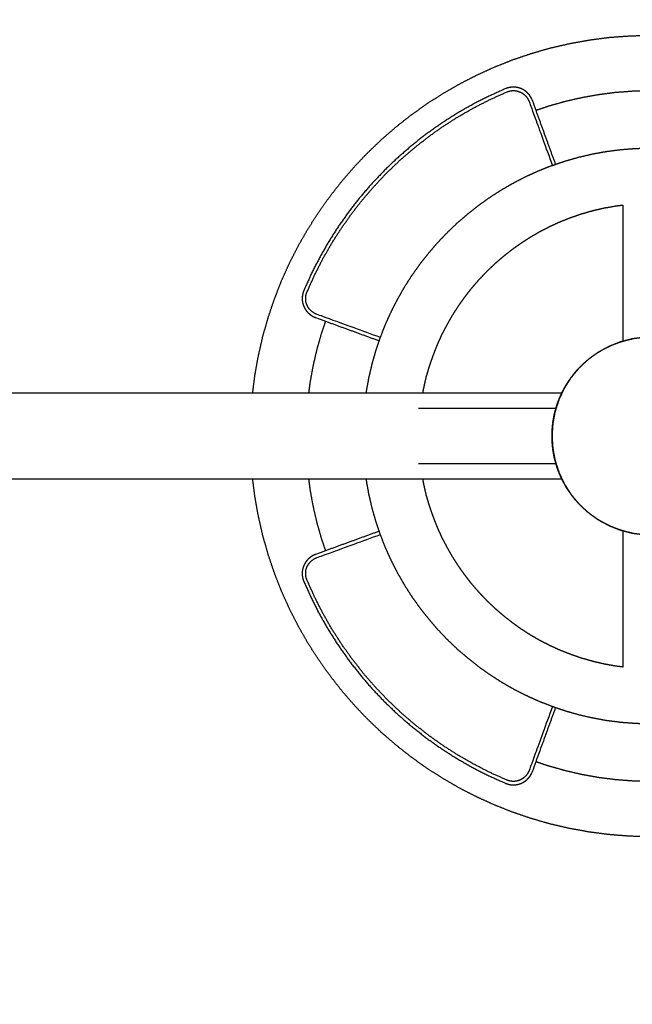
# Model space of a CAD drawing. Units: millimetres. Extents: x -2605 to 14911, y -8088 to 4448.
# Drawn here: x 10672 to 10743, y -5859 to -5746 of the extents above; entities that cross this region are included whole.
import ezdxf

# ---------------------------------------------------------------- set-up
doc = ezdxf.new("R2010")
doc.units = ezdxf.units.MM
doc.header["$MEASUREMENT"] = 0
doc.styles.get("Standard").update_dxf_attribs({"font": 'arial.ttf'})
doc.dimstyles.new('STANDARD_ACAD', dxfattribs={"dimtxt": 0.18, "dimasz": 0.18, "dimexe": 0.18, "dimexo": 0.0625, "dimgap": 0.09, "dimtad": 0, "dimtih": 1, "dimtoh": 1, "dimdec": 4, "dimzin": 0, "dimdsep": 46, "dimtxsty": 'Standard', "dimcen": 0.09, "dimadec": 0, "dimazin": 0, "dimtfac": 1, "dimtdec": 4, "dimtofl": 0, "dimtmove": 0, "dimatfit": 3, "dimfxl": 1, "dimtolj": 1, "dimtzin": 0, "dimarcsym": 0})

# ---------------------------------------------------------------- blocks, each defined once
blk = doc.blocks.new('*D8')
at = {"color": 0, "lineweight": -2, "transparency": 16777216}
for p, q in [((8463.47, -5859.36), (8463.47, -4900.17)), ((11761.75, -4900.35), (8463.65, -4900.35)), ((11761.93, -5859.36), (11761.93, -4900.17))]:
    blk.add_line(p, q, dxfattribs=at)
at = {"color": 0, "transparency": 16777216}
for points in [[(8463.65, -4900.32), (8463.65, -4900.38), (8463.47, -4900.35)], [(11761.75, -4900.32), (11761.75, -4900.38), (11761.93, -4900.35)]]:
    blk.add_solid(points, dxfattribs=at)
at = {"layer": 'Defpoints', "color": 0, "transparency": 16777216}
for p in [(8463.47, -4900.35), (8463.47, -5859.42), (11761.93, -5859.42)]:
    blk.add_point(p, dxfattribs=at)
at = {"color": 0, "transparency": 16777216, "insert": (10112.7, -4808.3), "char_height": 180, "attachment_point": 5}
blk.add_mtext('\\A1;13330', dxfattribs=at)

msp = doc.modelspace()

# ---------------------------------------------------------------- linework, layer by layer
at = {"color": 0, "lineweight": -3}
for points, knots in [([(10698.8, -5788.93), (10698.93, -5787.91), (10699.06, -5786.88), (10699.26, -5785.74), (10699.47, -5784.6), (10699.73, -5783.49), (10699.98, -5782.37), (10700.3, -5781.27), (10700.61, -5780.18), (10700.97, -5779.1), (10701.34, -5778.03), (10701.75, -5776.98), (10702.16, -5775.93), (10702.63, -5774.91), (10703.09, -5773.88), (10703.6, -5772.89), (10704.11, -5771.89), (10704.67, -5770.92), (10705.22, -5769.96), (10705.83, -5769.02), (10706.43, -5768.08), (10707.07, -5767.18), (10707.72, -5766.27), (10708.4, -5765.4), (10709.09, -5764.53), (10709.81, -5763.69), (10710.54, -5762.85), (10711.3, -5762.05), (10712.07, -5761.25), (10712.87, -5760.48), (10713.67, -5759.72), (10714.51, -5758.99), (10715.35, -5758.26), (10716.22, -5757.58), (10717.09, -5756.89), (10718, -5756.25), (10718.9, -5755.6), (10719.84, -5755), (10720.78, -5754.4), (10721.75, -5753.85), (10722.71, -5753.29), (10723.71, -5752.78), (10724.71, -5752.27), (10725.73, -5751.8), (10726.75, -5751.34), (10727.8, -5750.93), (10728.85, -5750.51), (10729.93, -5750.15), (10731, -5749.79), (10732.1, -5749.47), (10733.19, -5749.16), (10734.31, -5748.9), (10735.43, -5748.65), (10736.56, -5748.44), (10737.7, -5748.24), (10738.86, -5748.09), (10740.01, -5747.94), (10741.18, -5747.86), (10742.36, -5747.77), (10743.54, -5747.74), (10744.73, -5747.71), (10745.92, -5747.74), (10747.1, -5747.77), (10748.27, -5747.86), (10749.45, -5747.94), (10750.6, -5748.09), (10751.76, -5748.24), (10752.89, -5748.44), (10754.03, -5748.65), (10755.15, -5748.9), (10756.27, -5749.16), (10757.36, -5749.47), (10758.46, -5749.79), (10759.53, -5750.15), (10760.61, -5750.51), (10761.66, -5750.93), (10762.71, -5751.34), (10763.73, -5751.8), (10764.75, -5752.27), (10765.75, -5752.78), (10766.74, -5753.29), (10767.71, -5753.85), (10768.68, -5754.4), (10769.62, -5755), (10770.55, -5755.6), (10771.46, -5756.25), (10772.37, -5756.89), (10773.24, -5757.58), (10774.11, -5758.26), (10774.95, -5758.99), (10775.79, -5759.72), (10776.59, -5760.48), (10777.39, -5761.25), (10778.15, -5762.05), (10778.92, -5762.85), (10779.65, -5763.69), (10780.37, -5764.53), (10781.06, -5765.4), (10781.74, -5766.27), (10782.39, -5767.18), (10783.03, -5768.08), (10783.63, -5769.02), (10784.23, -5769.96), (10784.79, -5770.92), (10785.35, -5771.89), (10785.86, -5772.89), (10786.37, -5773.88), (10786.83, -5774.91), (10787.29, -5775.93), (10787.71, -5776.98), (10788.12, -5778.03), (10788.49, -5779.1), (10788.85, -5780.18), (10789.16, -5781.27), (10789.47, -5782.37), (10789.73, -5783.49), (10789.99, -5784.6), (10790.19, -5785.74), (10790.4, -5786.88), (10790.54, -5788.03), (10790.69, -5789.19), (10790.75, -5789.96), (10790.81, -5790.72)], [2.111135, 2.111135, 2.111135, 3, 3, 4, 4, 5, 5, 6, 6, 7, 7, 8, 8, 9, 9, 10, 10, 11, 11, 12, 12, 13, 13, 14, 14, 15, 15, 16, 16, 17, 17, 18, 18, 19, 19, 20, 20, 21, 21, 22, 22, 23, 23, 24, 24, 25, 25, 26, 26, 27, 27, 28, 28, 29, 29, 30, 30, 31, 31, 32, 32, 33, 33, 34, 34, 35, 35, 36, 36, 37, 37, 38, 38, 39, 39, 40, 40, 41, 41, 42, 42, 43, 43, 44, 44, 45, 45, 46, 46, 47, 47, 48, 48, 49, 49, 50, 50, 51, 51, 52, 52, 53, 53, 54, 54, 55, 55, 56, 56, 57, 57, 58, 58, 59, 59, 60, 60, 61, 61, 62, 62, 62.654712, 62.654712, 62.654712]), ([(10731.49, -5756.37), (10731.29, -5755.8), (10731.08, -5755.23), (10731.06, -5755.18), (10731.04, -5755.12), (10731.01, -5755.07), (10730.98, -5755.01), (10730.96, -5754.96), (10730.93, -5754.9), (10730.9, -5754.85), (10730.87, -5754.8), (10730.83, -5754.75), (10730.8, -5754.7), (10730.77, -5754.65), (10730.73, -5754.6), (10730.69, -5754.55), (10730.66, -5754.51), (10730.62, -5754.46), (10730.58, -5754.42), (10730.53, -5754.38), (10730.49, -5754.34), (10730.45, -5754.3), (10730.41, -5754.26), (10730.36, -5754.22), (10730.32, -5754.18), (10730.27, -5754.15), (10730.22, -5754.11), (10730.17, -5754.08), (10730.13, -5754.05), (10730.08, -5754.02), (10730.03, -5753.99), (10729.98, -5753.96), (10729.93, -5753.94), (10729.87, -5753.91), (10729.82, -5753.89), (10729.77, -5753.86), (10729.71, -5753.84), (10729.66, -5753.82), (10729.61, -5753.8), (10729.55, -5753.79), (10729.49, -5753.77), (10729.44, -5753.76), (10729.38, -5753.74), (10729.33, -5753.73), (10729.27, -5753.72), (10729.21, -5753.71), (10729.15, -5753.7), (10729.1, -5753.7), (10729.04, -5753.69), (10728.98, -5753.69), (10728.92, -5753.69), (10728.86, -5753.69), (10728.8, -5753.69), (10728.74, -5753.69), (10728.69, -5753.69), (10728.63, -5753.7), (10728.57, -5753.71), (10728.51, -5753.71), (10728.45, -5753.72), (10728.39, -5753.74), (10728.33, -5753.75), (10728.27, -5753.77), (10728.21, -5753.78), (10728.16, -5753.8), (10728.1, -5753.82), (10728.04, -5753.84), (10727.98, -5753.86), (10727.01, -5754.3), (10726.04, -5754.74), (10725.09, -5755.22), (10724.15, -5755.7), (10723.23, -5756.22), (10722.31, -5756.75), (10721.42, -5757.32), (10720.53, -5757.89), (10719.68, -5758.49), (10718.82, -5759.1), (10717.99, -5759.75), (10717.16, -5760.4), (10716.37, -5761.09), (10715.57, -5761.78), (10714.81, -5762.5), (10714.05, -5763.23), (10713.33, -5763.99), (10712.6, -5764.75), (10711.91, -5765.54), (10711.22, -5766.34), (10710.58, -5767.17), (10709.93, -5767.99), (10709.32, -5768.85), (10708.71, -5769.71), (10708.14, -5770.6), (10707.57, -5771.49), (10707.05, -5772.41), (10706.52, -5773.33), (10706.04, -5774.27), (10705.56, -5775.22), (10705.12, -5776.19), (10704.69, -5777.16), (10704.67, -5777.22), (10704.64, -5777.28), (10704.62, -5777.33), (10704.6, -5777.39), (10704.59, -5777.45), (10704.57, -5777.51), (10704.56, -5777.57), (10704.55, -5777.63), (10704.54, -5777.69), (10704.53, -5777.75), (10704.52, -5777.81), (10704.52, -5777.86), (10704.51, -5777.92), (10704.51, -5777.98), (10704.51, -5778.04), (10704.51, -5778.1), (10704.51, -5778.16), (10704.51, -5778.22), (10704.52, -5778.27), (10704.52, -5778.33), (10704.53, -5778.39), (10704.54, -5778.45), (10704.55, -5778.5), (10704.56, -5778.56), (10704.58, -5778.62), (10704.59, -5778.67), (10704.61, -5778.73), (10704.63, -5778.78), (10704.65, -5778.84), (10704.67, -5778.89), (10704.69, -5778.95), (10704.71, -5779), (10704.73, -5779.05), (10704.76, -5779.1), (10704.79, -5779.15), (10704.81, -5779.21), (10704.84, -5779.26), (10704.87, -5779.3), (10704.91, -5779.35), (10704.94, -5779.4), (10704.97, -5779.45), (10705.01, -5779.49), (10705.04, -5779.54), (10705.08, -5779.58), (10705.12, -5779.63), (10705.16, -5779.67), (10705.2, -5779.71), (10705.24, -5779.75), (10705.29, -5779.79), (10705.33, -5779.83), (10705.38, -5779.87), (10705.42, -5779.91), (10705.47, -5779.94), (10705.52, -5779.98), (10705.57, -5780.01), (10705.62, -5780.04), (10705.67, -5780.08), (10705.72, -5780.11), (10705.78, -5780.13), (10705.83, -5780.16), (10705.89, -5780.19), (10705.95, -5780.21), (10706, -5780.24), (10706.06, -5780.26), (10706.63, -5780.46), (10707.2, -5780.67)], [-154.151833, -154.151833, -154.151833, -154, -154, -153, -153, -152, -152, -151, -151, -150, -150, -149, -149, -148, -148, -147, -147, -146, -146, -145, -145, -144, -144, -143, -143, -142, -142, -141, -141, -140, -140, -139, -139, -138, -138, -137, -137, -136, -136, -135, -135, -134, -134, -133, -133, -132, -132, -131, -131, -130, -130, -129, -129, -128, -128, -127, -127, -126, -126, -125, -125, -124, -124, -123, -123, -122, -122, -121, -121, -120, -120, -119, -119, -118, -118, -117, -117, -116, -116, -115, -115, -114, -114, -113, -113, -112, -112, -111, -111, -110, -110, -109, -109, -108, -108, -107, -107, -106, -106, -105, -105, -104, -104, -103, -103, -102, -102, -101, -101, -100, -100, -99, -99, -98, -98, -97, -97, -96, -96, -95, -95, -94, -94, -93, -93, -92, -92, -91, -91, -90, -90, -89, -89, -88, -88, -87, -87, -86, -86, -85, -85, -84, -84, -83, -83, -82, -82, -81, -81, -80, -80, -79, -79, -78, -78, -77, -77, -76, -76, -75, -75, -74, -74, -73.848296, -73.848296, -73.848296]), ([(10713.53, -5782.55), (10709.86, -5781.22), (10706.2, -5779.88), (10706.15, -5779.86), (10706.1, -5779.84), (10706.06, -5779.82), (10706.01, -5779.8), (10705.96, -5779.78), (10705.92, -5779.76), (10705.87, -5779.73), (10705.83, -5779.7), (10705.79, -5779.68), (10705.75, -5779.65), (10705.71, -5779.62), (10705.67, -5779.59), (10705.63, -5779.56), (10705.59, -5779.53), (10705.55, -5779.5), (10705.52, -5779.46), (10705.48, -5779.43), (10705.45, -5779.39), (10705.42, -5779.36), (10705.38, -5779.32), (10705.35, -5779.29), (10705.32, -5779.25), (10705.29, -5779.21), (10705.26, -5779.17), (10705.24, -5779.13), (10705.21, -5779.09), (10705.19, -5779.05), (10705.16, -5779.01), (10705.14, -5778.97), (10705.12, -5778.92), (10705.1, -5778.88), (10705.08, -5778.84), (10705.06, -5778.79), (10705.04, -5778.75), (10705.02, -5778.7), (10705.01, -5778.66), (10704.99, -5778.61), (10704.98, -5778.57), (10704.97, -5778.52), (10704.95, -5778.47), (10704.95, -5778.43), (10704.94, -5778.38), (10704.93, -5778.33), (10704.92, -5778.28), (10704.92, -5778.24), (10704.91, -5778.19), (10704.91, -5778.14), (10704.91, -5778.09), (10704.91, -5778.04), (10704.91, -5777.99), (10704.91, -5777.95), (10704.91, -5777.9), (10704.92, -5777.85), (10704.92, -5777.8), (10704.93, -5777.75), (10704.94, -5777.7), (10704.95, -5777.65), (10704.96, -5777.6), (10704.97, -5777.56), (10704.99, -5777.51), (10705, -5777.46), (10705.02, -5777.41), (10705.04, -5777.36), (10705.06, -5777.32), (10705.49, -5776.35), (10705.92, -5775.39), (10706.4, -5774.46), (10706.87, -5773.52), (10707.39, -5772.61), (10707.91, -5771.7), (10708.48, -5770.82), (10709.04, -5769.94), (10709.64, -5769.09), (10710.25, -5768.23), (10710.89, -5767.41), (10711.53, -5766.59), (10712.22, -5765.81), (10712.9, -5765.02), (10713.61, -5764.26), (10714.33, -5763.51), (10715.09, -5762.79), (10715.84, -5762.07), (10716.63, -5761.39), (10717.42, -5760.71), (10718.24, -5760.07), (10719.06, -5759.42), (10719.91, -5758.82), (10720.76, -5758.22), (10721.64, -5757.65), (10722.52, -5757.09), (10723.43, -5756.57), (10724.34, -5756.05), (10725.28, -5755.57), (10726.21, -5755.1), (10727.17, -5754.67), (10728.14, -5754.23), (10728.18, -5754.21), (10728.23, -5754.2), (10728.28, -5754.18), (10728.33, -5754.16), (10728.38, -5754.15), (10728.43, -5754.14), (10728.47, -5754.13), (10728.52, -5754.12), (10728.57, -5754.11), (10728.62, -5754.1), (10728.67, -5754.1), (10728.72, -5754.09), (10728.77, -5754.09), (10728.82, -5754.09), (10728.86, -5754.09), (10728.91, -5754.09), (10728.96, -5754.09), (10729.01, -5754.09), (10729.06, -5754.09), (10729.11, -5754.1), (10729.15, -5754.11), (10729.2, -5754.11), (10729.25, -5754.12), (10729.29, -5754.13), (10729.34, -5754.14), (10729.39, -5754.15), (10729.43, -5754.17), (10729.48, -5754.18), (10729.52, -5754.2), (10729.57, -5754.22), (10729.61, -5754.23), (10729.66, -5754.25), (10729.7, -5754.27), (10729.75, -5754.29), (10729.79, -5754.32), (10729.83, -5754.34), (10729.87, -5754.36), (10729.91, -5754.39), (10729.95, -5754.41), (10729.99, -5754.44), (10730.03, -5754.47), (10730.07, -5754.5), (10730.11, -5754.53), (10730.14, -5754.56), (10730.18, -5754.59), (10730.22, -5754.63), (10730.25, -5754.66), (10730.29, -5754.7), (10730.32, -5754.73), (10730.35, -5754.77), (10730.38, -5754.81), (10730.41, -5754.84), (10730.44, -5754.88), (10730.47, -5754.92), (10730.5, -5754.97), (10730.53, -5755.01), (10730.55, -5755.05), (10730.58, -5755.09), (10730.6, -5755.14), (10730.62, -5755.18), (10730.65, -5755.23), (10730.67, -5755.28), (10730.69, -5755.33), (10730.7, -5755.37), (10732.04, -5759.04), (10733.37, -5762.71)], [73.025132, 73.025132, 73.025132, 74, 74, 75, 75, 76, 76, 77, 77, 78, 78, 79, 79, 80, 80, 81, 81, 82, 82, 83, 83, 84, 84, 85, 85, 86, 86, 87, 87, 88, 88, 89, 89, 90, 90, 91, 91, 92, 92, 93, 93, 94, 94, 95, 95, 96, 96, 97, 97, 98, 98, 99, 99, 100, 100, 101, 101, 102, 102, 103, 103, 104, 104, 105, 105, 106, 106, 107, 107, 108, 108, 109, 109, 110, 110, 111, 111, 112, 112, 113, 113, 114, 114, 115, 115, 116, 116, 117, 117, 118, 118, 119, 119, 120, 120, 121, 121, 122, 122, 123, 123, 124, 124, 125, 125, 126, 126, 127, 127, 128, 128, 129, 129, 130, 130, 131, 131, 132, 132, 133, 133, 134, 134, 135, 135, 136, 136, 137, 137, 138, 138, 139, 139, 140, 140, 141, 141, 142, 142, 143, 143, 144, 144, 145, 145, 146, 146, 147, 147, 148, 148, 149, 149, 150, 150, 151, 151, 152, 152, 153, 153, 154, 154, 154.974875, 154.974875, 154.974875]), ([(10757.96, -5756.37), (10757.26, -5756.14), (10756.56, -5755.9), (10755.61, -5755.63), (10754.67, -5755.36), (10753.71, -5755.14), (10752.75, -5754.92), (10751.77, -5754.74), (10750.79, -5754.57), (10749.79, -5754.44), (10748.8, -5754.31), (10747.79, -5754.24), (10746.78, -5754.16), (10745.75, -5754.13), (10744.73, -5754.11), (10743.7, -5754.13), (10742.68, -5754.16), (10741.67, -5754.24), (10740.66, -5754.31), (10739.66, -5754.44), (10738.67, -5754.57), (10737.69, -5754.74), (10736.71, -5754.92), (10735.75, -5755.14), (10734.79, -5755.36), (10733.84, -5755.63), (10732.9, -5755.9), (10732.2, -5756.14), (10731.49, -5756.37)], [90.238147, 90.238147, 90.238147, 91, 91, 92, 92, 93, 93, 94, 94, 95, 95, 96, 96, 97, 97, 98, 98, 99, 99, 100, 100, 101, 101, 102, 102, 103, 103, 103.761803, 103.761803, 103.761803]), ([(10733.75, -5762.58), (10734.31, -5762.39), (10734.86, -5762.2), (10735.65, -5761.98), (10736.44, -5761.75), (10737.24, -5761.57), (10738.05, -5761.38), (10738.86, -5761.23), (10739.68, -5761.09), (10740.51, -5760.98), (10741.34, -5760.88), (10742.18, -5760.81), (10743.02, -5760.75), (10743.88, -5760.73), (10744.73, -5760.71), (10745.58, -5760.73), (10746.43, -5760.75), (10747.28, -5760.81), (10748.12, -5760.88), (10748.95, -5760.98), (10749.78, -5761.09), (10750.6, -5761.23), (10751.41, -5761.38), (10752.22, -5761.57), (10753.02, -5761.75), (10753.81, -5761.98), (10754.6, -5762.2), (10755.15, -5762.39), (10755.71, -5762.58)], [25.280601, 25.280601, 25.280601, 26, 26, 27, 27, 28, 28, 29, 29, 30, 30, 31, 31, 32, 32, 33, 33, 34, 34, 35, 35, 36, 36, 37, 37, 38, 38, 38.719444, 38.719444, 38.719444]), ([(10713.4, -5782.93), (10713.47, -5782.71), (10713.55, -5782.5), (10713.84, -5781.74), (10714.14, -5780.99), (10714.47, -5780.25), (10714.81, -5779.52), (10715.17, -5778.8), (10715.54, -5778.09), (10715.94, -5777.39), (10716.34, -5776.69), (10716.77, -5776.02), (10717.2, -5775.35), (10717.67, -5774.7), (10718.13, -5774.05), (10718.62, -5773.42), (10719.12, -5772.79), (10719.64, -5772.19), (10720.16, -5771.59), (10720.71, -5771.01), (10721.26, -5770.44), (10721.83, -5769.89), (10722.41, -5769.34), (10723.01, -5768.82), (10723.62, -5768.29), (10724.24, -5767.8), (10724.87, -5767.31), (10725.52, -5766.85), (10726.17, -5766.38), (10726.84, -5765.95), (10727.52, -5765.52), (10728.21, -5765.12), (10728.91, -5764.72), (10729.62, -5764.35), (10730.34, -5763.98), (10731.07, -5763.65), (10731.81, -5763.32), (10732.56, -5763.02), (10733.32, -5762.72), (10733.54, -5762.65), (10733.75, -5762.58)], [6.719406, 6.719406, 6.719406, 7, 7, 8, 8, 9, 9, 10, 10, 11, 11, 12, 12, 13, 13, 14, 14, 15, 15, 16, 16, 17, 17, 18, 18, 19, 19, 20, 20, 21, 21, 22, 22, 23, 23, 24, 24, 25, 25, 25.280601, 25.280601, 25.280601]), ([(10741.53, -5767.31), (10741.09, -5767.36), (10740.65, -5767.42), (10739.99, -5767.54), (10739.33, -5767.65), (10738.68, -5767.8), (10738.04, -5767.95), (10737.4, -5768.13), (10736.77, -5768.31), (10736.14, -5768.52), (10735.52, -5768.73), (10734.91, -5768.97), (10734.31, -5769.21), (10733.71, -5769.48), (10733.12, -5769.75), (10732.54, -5770.05), (10731.96, -5770.34), (10731.4, -5770.67), (10730.84, -5770.99), (10730.3, -5771.34), (10729.75, -5771.69), (10729.23, -5772.06), (10728.7, -5772.43), (10728.2, -5772.83), (10727.69, -5773.23), (10727.2, -5773.65), (10726.72, -5774.07), (10726.25, -5774.52), (10725.78, -5774.96), (10725.34, -5775.43), (10724.9, -5775.89), (10724.47, -5776.38), (10724.05, -5776.87), (10723.65, -5777.37), (10723.26, -5777.88), (10722.88, -5778.41), (10722.51, -5778.93), (10722.16, -5779.48), (10721.81, -5780.02), (10721.49, -5780.58), (10721.17, -5781.14), (10720.87, -5781.72), (10720.57, -5782.3), (10720.3, -5782.89), (10720.04, -5783.48), (10719.8, -5784.09), (10719.56, -5784.7), (10719.35, -5785.32), (10719.14, -5785.94), (10718.95, -5786.58), (10718.77, -5787.21), (10718.62, -5787.86), (10718.48, -5788.51), (10718.44, -5788.72), (10718.4, -5788.93)], [-28.657561, -28.657561, -28.657561, -28, -28, -27, -27, -26, -26, -25, -25, -24, -24, -23, -23, -22, -22, -21, -21, -20, -20, -19, -19, -18, -18, -17, -17, -16, -16, -15, -15, -14, -14, -13, -13, -12, -12, -11, -11, -10, -10, -9, -9, -8, -8, -7, -7, -6, -6, -5, -5, -4, -4, -3, -3, -2.677009, -2.677009, -2.677009]), ([(10707.2, -5780.67), (10706.96, -5781.38), (10706.72, -5782.08), (10706.45, -5783.02), (10706.18, -5783.97), (10705.96, -5784.93), (10705.74, -5785.89), (10705.56, -5786.87), (10705.39, -5787.85), (10705.32, -5788.39), (10705.25, -5788.93)], [-5.761823, -5.761823, -5.761823, -5, -5, -4, -4, -3, -3, -2, -2, -1.454392, -1.454392, -1.454392]), ([(10711.9, -5788.93), (10711.91, -5788.9), (10711.91, -5788.86), (10712.06, -5788.04), (10712.2, -5787.22), (10712.39, -5786.42), (10712.57, -5785.62), (10712.8, -5784.83), (10713.02, -5784.04), (10713.21, -5783.48), (10713.4, -5782.93)], [2.954431, 2.954431, 2.954431, 3, 3, 4, 4, 5, 5, 6, 6, 6.719406, 6.719406, 6.719406]), ([(10756.13, -5793.91), (10756.08, -5794.62), (10756.04, -5795.34), (10755.91, -5796.04), (10755.77, -5796.74), (10755.55, -5797.42), (10755.33, -5798.1), (10755.02, -5798.75), (10754.72, -5799.4), (10754.34, -5800), (10753.95, -5800.61), (10753.5, -5801.16), (10753.04, -5801.71), (10752.52, -5802.2), (10752, -5802.69), (10751.42, -5803.11), (10750.84, -5803.53), (10750.21, -5803.88), (10749.58, -5804.22), (10748.92, -5804.49), (10748.25, -5804.75), (10747.56, -5804.93), (10746.87, -5805.1), (10746.16, -5805.19), (10745.45, -5805.28), (10744.73, -5805.28), (10744.01, -5805.28), (10743.3, -5805.19), (10742.59, -5805.1), (10741.9, -5804.93), (10741.21, -5804.75), (10740.54, -5804.49), (10739.88, -5804.22), (10739.25, -5803.88), (10738.62, -5803.53), (10738.04, -5803.11), (10737.46, -5802.69), (10736.94, -5802.2), (10736.42, -5801.71), (10735.96, -5801.16), (10735.51, -5800.61), (10735.12, -5800), (10734.74, -5799.4), (10734.43, -5798.75), (10734.13, -5798.1), (10733.91, -5797.42), (10733.69, -5796.74), (10733.55, -5796.04), (10733.42, -5795.34), (10733.37, -5794.62), (10733.33, -5793.91), (10733.37, -5793.19), (10733.42, -5792.48), (10733.55, -5791.77), (10733.69, -5791.07), (10733.91, -5790.39), (10734.13, -5789.71), (10734.43, -5789.06), (10734.74, -5788.41), (10735.12, -5787.81), (10735.51, -5787.21), (10735.96, -5786.65), (10736.42, -5786.1), (10736.94, -5785.61), (10737.46, -5785.12), (10738.04, -5784.7), (10738.62, -5784.28), (10739.25, -5783.94), (10739.88, -5783.59), (10740.54, -5783.33), (10741.21, -5783.06), (10741.9, -5782.89), (10742.59, -5782.71), (10743.3, -5782.62), (10744.01, -5782.53), (10744.73, -5782.53), (10745.45, -5782.53), (10746.16, -5782.62), (10746.87, -5782.71), (10747.56, -5782.89), (10748.25, -5783.06), (10748.92, -5783.33), (10749.58, -5783.59), (10750.21, -5783.94), (10750.84, -5784.28), (10751.42, -5784.7), (10752, -5785.12), (10752.52, -5785.61), (10753.04, -5786.1), (10753.5, -5786.65), (10753.95, -5787.21), (10754.34, -5787.81), (10754.72, -5788.41), (10755.02, -5789.06), (10755.33, -5789.71), (10755.55, -5790.39), (10755.77, -5791.07), (10755.91, -5791.77), (10756.04, -5792.48), (10756.08, -5793.19), (10756.13, -5793.91)], [-23.999985, -23.999985, -23.999985, -23, -23, -22, -22, -21, -21, -20, -20, -19, -19, -18, -18, -17, -17, -16, -16, -15, -15, -14, -14, -13, -13, -12, -12, -11, -11, -10, -10, -9, -9, -8, -8, -7, -7, -6, -6, -5, -5, -4, -4, -3, -3, -2, -2, -1, -1, 0, 0, 1, 1, 2, 2, 3, 3, 4, 4, 5, 5, 6, 6, 7, 7, 8, 8, 9, 9, 10, 10, 11, 11, 12, 12, 13, 13, 14, 14, 15, 15, 16, 16, 17, 17, 18, 18, 19, 19, 20, 20, 21, 21, 22, 22, 23, 23, 24, 24, 25, 25, 26, 26, 26]), ([(10739.9, -5783.58), (10740.1, -5783.49), (10740.29, -5783.4), (10740.55, -5783.3), (10740.81, -5783.2), (10741, -5783.13), (10741.19, -5783.07)], [56.213834, 56.213834, 56.213834, 57, 57, 58, 58, 58.72085, 58.72085, 58.72085]), ([(10741.22, -5783.06), (10741.28, -5783.04), (10741.34, -5783.02), (10741.61, -5782.94), (10741.88, -5782.87), (10742.16, -5782.8), (10742.43, -5782.74), (10742.5, -5782.73), (10742.58, -5782.71)], [58.762329, 58.762329, 58.762329, 59, 59, 60, 60, 61, 61, 61.254207, 61.254207, 61.254207]), ([(10737.51, -5785.09), (10737.71, -5784.93), (10737.91, -5784.77), (10738.13, -5784.61), (10738.36, -5784.46), (10738.46, -5784.39), (10738.56, -5784.33)], [51.063795, 51.063795, 51.063795, 52, 52, 53, 53, 53.437952, 53.437952, 53.437952]), ([(10738.68, -5784.25), (10738.75, -5784.2), (10738.82, -5784.16), (10739.06, -5784.02), (10739.3, -5783.88), (10739.54, -5783.76), (10739.79, -5783.63), (10739.83, -5783.62), (10739.86, -5783.6)], [53.689628, 53.689628, 53.689628, 54, 54, 55, 55, 56, 56, 56.145004, 56.145004, 56.145004]), ([(10736.5, -5786.03), (10736.58, -5785.94), (10736.67, -5785.85), (10736.87, -5785.66), (10737.07, -5785.47), (10737.24, -5785.32), (10737.41, -5785.18)], [48.542787, 48.542787, 48.542787, 49, 49, 50, 50, 50.821657, 50.821657, 50.821657]), ([(10735.55, -5787.16), (10735.57, -5787.12), (10735.6, -5787.09), (10735.77, -5786.87), (10735.93, -5786.66), (10736.11, -5786.45), (10736.29, -5786.24), (10736.33, -5786.21), (10736.37, -5786.17)], [45.844725, 45.844725, 45.844725, 46, 46, 47, 47, 48, 48, 48.191364, 48.191364, 48.191364]), ([(10734.76, -5788.38), (10734.87, -5788.19), (10734.98, -5788), (10735.13, -5787.77), (10735.28, -5787.54), (10735.37, -5787.41), (10735.46, -5787.28)], [43.194777, 43.194777, 43.194777, 44, 44, 45, 45, 45.57389, 45.57389, 45.57389]), ([(9591.4, -5788.93), (9754.12, -5788.93), (9916.85, -5788.93), (9957.39, -5788.93), (9997.93, -5788.93), (10071.98, -5788.93), (10146.04, -5788.93), (10224.57, -5788.93), (10303.11, -5788.93), (10348.19, -5788.93), (10393.27, -5788.93), (10546.03, -5788.93), (10698.8, -5788.93)], [2.107572, 2.107572, 2.107572, 3, 3, 4, 4, 5, 5, 6, 6, 7, 7, 7.880266, 7.880266, 7.880266]), ([(10734.14, -5789.68), (10734.18, -5789.58), (10734.23, -5789.47), (10734.34, -5789.22), (10734.45, -5788.97), (10734.58, -5788.72), (10734.71, -5788.48), (10734.72, -5788.45), (10734.73, -5788.43)], [40.592634, 40.592634, 40.592634, 41, 41, 42, 42, 43, 43, 43.088419, 43.088419, 43.088419]), ([(10733.43, -5792.43), (10733.44, -5792.3), (10733.46, -5792.17), (10733.51, -5791.89), (10733.56, -5791.61), (10733.62, -5791.34), (10733.69, -5791.06), (10733.77, -5790.79), (10733.84, -5790.52), (10733.93, -5790.25), (10734.02, -5789.99), (10734.07, -5789.86), (10734.12, -5789.74)], [35.539327, 35.539327, 35.539327, 36, 36, 37, 37, 38, 38, 39, 39, 40, 40, 40.481553, 40.481553, 40.481553]), ([(10733.78, -5790.72), (10733.48, -5790.72), (10733.18, -5790.72), (10732.77, -5790.72), (10732.36, -5790.72), (10731.96, -5790.72), (10731.55, -5790.72), (10731.16, -5790.72), (10730.76, -5790.72), (10730.37, -5790.72), (10729.98, -5790.72), (10729.59, -5790.72), (10729.21, -5790.72), (10728.83, -5790.72), (10728.46, -5790.72), (10728.09, -5790.72), (10727.72, -5790.72), (10727.36, -5790.72), (10727.01, -5790.72), (10726.66, -5790.72), (10726.31, -5790.72), (10725.97, -5790.72), (10725.63, -5790.72), (10725.3, -5790.72), (10724.97, -5790.72), (10724.66, -5790.72), (10724.34, -5790.72), (10724.03, -5790.72), (10723.73, -5790.72), (10723.44, -5790.72), (10723.14, -5790.72), (10722.86, -5790.72), (10722.58, -5790.72), (10722.31, -5790.72), (10722.04, -5790.72), (10721.79, -5790.72), (10721.54, -5790.72), (10721.3, -5790.72), (10721.06, -5790.72), (10720.83, -5790.72), (10720.6, -5790.72), (10720.39, -5790.72), (10720.18, -5790.72), (10719.99, -5790.72), (10719.79, -5790.72), (10719.62, -5790.72), (10719.44, -5790.72), (10719.27, -5790.72), (10719.11, -5790.72), (10718.97, -5790.72), (10718.82, -5790.72), (10718.7, -5790.72), (10718.57, -5790.72), (10718.46, -5790.72), (10718.35, -5790.72), (10718.26, -5790.72), (10718.17, -5790.72), (10718.1, -5790.72), (10718.03, -5790.72), (10717.98, -5790.72), (10717.92, -5790.72)], [8.273951, 8.273951, 8.273951, 9, 9, 10, 10, 11, 11, 12, 12, 13, 13, 14, 14, 15, 15, 16, 16, 17, 17, 18, 18, 19, 19, 20, 20, 21, 21, 22, 22, 23, 23, 24, 24, 25, 25, 26, 26, 27, 27, 28, 28, 29, 29, 30, 30, 31, 31, 32, 32, 33, 33, 34, 34, 35, 35, 36, 36, 37, 37, 37.9995, 37.9995, 37.9995]), ([(10733.33, -5793.9), (10733.34, -5793.61), (10733.34, -5793.32), (10733.37, -5793.03), (10733.39, -5792.74), (10733.4, -5792.63), (10733.42, -5792.52)], [33.004365, 33.004365, 33.004365, 34, 34, 35, 35, 35.388259, 35.388259, 35.388259]), ([(10733.42, -5795.29), (10733.4, -5795.18), (10733.39, -5795.07), (10733.37, -5794.78), (10733.34, -5794.49), (10733.34, -5794.2), (10733.33, -5793.91)], [30.611855, 30.611855, 30.611855, 31, 31, 32, 32, 32.995797, 32.995797, 32.995797]), ([(10734.12, -5798.07), (10734.07, -5797.95), (10734.02, -5797.82), (10733.93, -5797.56), (10733.84, -5797.29), (10733.77, -5797.02), (10733.69, -5796.75), (10733.62, -5796.48), (10733.56, -5796.2), (10733.51, -5795.92), (10733.46, -5795.64), (10733.44, -5795.51), (10733.43, -5795.38)], [25.518941, 25.518941, 25.518941, 26, 26, 27, 27, 28, 28, 29, 29, 30, 30, 30.460402, 30.460402, 30.460402]), ([(10790.81, -5797.09), (10790.75, -5797.86), (10790.69, -5798.62), (10790.54, -5799.78), (10790.4, -5800.93), (10790.19, -5802.07), (10789.99, -5803.21), (10789.73, -5804.33), (10789.47, -5805.44), (10789.16, -5806.54), (10788.85, -5807.64), (10788.49, -5808.71), (10788.12, -5809.78), (10787.71, -5810.83), (10787.29, -5811.88), (10786.83, -5812.91), (10786.37, -5813.93), (10785.86, -5814.93), (10785.35, -5815.92), (10784.79, -5816.89), (10784.23, -5817.86), (10783.63, -5818.79), (10783.03, -5819.73), (10782.39, -5820.64), (10781.74, -5821.54), (10781.06, -5822.42), (10780.37, -5823.29), (10779.65, -5824.13), (10778.92, -5824.96), (10778.15, -5825.77), (10777.39, -5826.57), (10776.59, -5827.33), (10775.79, -5828.1), (10774.95, -5828.82), (10774.11, -5829.55), (10773.24, -5830.24), (10772.37, -5830.92), (10771.46, -5831.57), (10770.55, -5832.21), (10769.62, -5832.81), (10768.68, -5833.41), (10767.71, -5833.97), (10766.74, -5834.53), (10765.75, -5835.04), (10764.75, -5835.55), (10763.73, -5836.01), (10762.71, -5836.47), (10761.66, -5836.89), (10760.61, -5837.3), (10759.53, -5837.66), (10758.46, -5838.03), (10757.36, -5838.34), (10756.27, -5838.65), (10755.15, -5838.91), (10754.03, -5839.17), (10752.89, -5839.37), (10751.76, -5839.58), (10750.6, -5839.72), (10749.45, -5839.87), (10748.27, -5839.96), (10747.1, -5840.05), (10745.92, -5840.08), (10744.73, -5840.11), (10743.54, -5840.08), (10742.36, -5840.05), (10741.18, -5839.96), (10740.01, -5839.87), (10738.86, -5839.72), (10737.7, -5839.58), (10736.56, -5839.37), (10735.43, -5839.17), (10734.31, -5838.91), (10733.19, -5838.65), (10732.1, -5838.34), (10731, -5838.03), (10729.93, -5837.66), (10728.85, -5837.3), (10727.8, -5836.89), (10726.75, -5836.47), (10725.73, -5836.01), (10724.71, -5835.55), (10723.71, -5835.04), (10722.71, -5834.53), (10721.75, -5833.97), (10720.78, -5833.41), (10719.84, -5832.81), (10718.9, -5832.21), (10718, -5831.57), (10717.09, -5830.92), (10716.22, -5830.24), (10715.35, -5829.55), (10714.51, -5828.82), (10713.67, -5828.1), (10712.87, -5827.33), (10712.07, -5826.57), (10711.3, -5825.77), (10710.54, -5824.96), (10709.81, -5824.13), (10709.09, -5823.29), (10708.4, -5822.42), (10707.72, -5821.54), (10707.07, -5820.64), (10706.43, -5819.73), (10705.83, -5818.79), (10705.22, -5817.86), (10704.67, -5816.89), (10704.11, -5815.92), (10703.6, -5814.93), (10703.09, -5813.93), (10702.63, -5812.91), (10702.16, -5811.88), (10701.75, -5810.83), (10701.34, -5809.78), (10700.97, -5808.71), (10700.61, -5807.64), (10700.3, -5806.54), (10699.98, -5805.44), (10699.73, -5804.33), (10699.47, -5803.21), (10699.26, -5802.07), (10699.06, -5800.93), (10698.93, -5799.91), (10698.8, -5798.88)], [-62.654685, -62.654685, -62.654685, -62, -62, -61, -61, -60, -60, -59, -59, -58, -58, -57, -57, -56, -56, -55, -55, -54, -54, -53, -53, -52, -52, -51, -51, -50, -50, -49, -49, -48, -48, -47, -47, -46, -46, -45, -45, -44, -44, -43, -43, -42, -42, -41, -41, -40, -40, -39, -39, -38, -38, -37, -37, -36, -36, -35, -35, -34, -34, -33, -33, -32, -32, -31, -31, -30, -30, -29, -29, -28, -28, -27, -27, -26, -26, -25, -25, -24, -24, -23, -23, -22, -22, -21, -21, -20, -20, -19, -19, -18, -18, -17, -17, -16, -16, -15, -15, -14, -14, -13, -13, -12, -12, -11, -11, -10, -10, -9, -9, -8, -8, -7, -7, -6, -6, -5, -5, -4, -4, -3, -3, -2.110294, -2.110294, -2.110294]), ([(10717.92, -5797.09), (10717.98, -5797.09), (10718.03, -5797.09), (10718.1, -5797.09), (10718.17, -5797.09), (10718.26, -5797.09), (10718.35, -5797.09), (10718.46, -5797.09), (10718.57, -5797.09), (10718.7, -5797.09), (10718.82, -5797.09), (10718.97, -5797.09), (10719.11, -5797.09), (10719.27, -5797.09), (10719.44, -5797.09), (10719.62, -5797.09), (10719.79, -5797.09), (10719.99, -5797.09), (10720.18, -5797.09), (10720.39, -5797.09), (10720.6, -5797.09), (10720.83, -5797.09), (10721.06, -5797.09), (10721.3, -5797.09), (10721.54, -5797.09), (10721.79, -5797.09), (10722.04, -5797.09), (10722.31, -5797.09), (10722.58, -5797.09), (10722.86, -5797.09), (10723.14, -5797.09), (10723.44, -5797.09), (10723.73, -5797.09), (10724.03, -5797.09), (10724.34, -5797.09), (10724.66, -5797.09), (10724.97, -5797.09), (10725.3, -5797.09), (10725.63, -5797.09), (10725.97, -5797.09), (10726.31, -5797.09), (10726.66, -5797.09), (10727.01, -5797.09), (10727.36, -5797.09), (10727.72, -5797.09), (10728.09, -5797.09), (10728.46, -5797.09), (10728.83, -5797.09), (10729.21, -5797.09), (10729.59, -5797.09), (10729.98, -5797.09), (10730.37, -5797.09), (10730.76, -5797.09), (10731.16, -5797.09), (10731.55, -5797.09), (10731.96, -5797.09), (10732.36, -5797.09), (10732.77, -5797.09), (10733.18, -5797.09), (10733.48, -5797.09), (10733.78, -5797.09)], [-37.99938, -37.99938, -37.99938, -37, -37, -36, -36, -35, -35, -34, -34, -33, -33, -32, -32, -31, -31, -30, -30, -29, -29, -28, -28, -27, -27, -26, -26, -25, -25, -24, -24, -23, -23, -22, -22, -21, -21, -20, -20, -19, -19, -18, -18, -17, -17, -16, -16, -15, -15, -14, -14, -13, -13, -12, -12, -11, -11, -10, -10, -9, -9, -8.273928, -8.273928, -8.273928]), ([(10734.73, -5799.38), (10734.72, -5799.36), (10734.71, -5799.34), (10734.58, -5799.09), (10734.45, -5798.85), (10734.34, -5798.59), (10734.23, -5798.34), (10734.18, -5798.24), (10734.14, -5798.13)], [22.912219, 22.912219, 22.912219, 23, 23, 24, 24, 25, 25, 25.406751, 25.406751, 25.406751]), ([(10698.8, -5798.88), (10546.03, -5798.88), (10393.27, -5798.88), (10348.19, -5798.88), (10303.11, -5798.88), (10224.57, -5798.88), (10146.04, -5798.88), (10071.98, -5798.88), (9997.93, -5798.88), (9957.39, -5798.88), (9916.85, -5798.88), (9754.12, -5798.88), (9591.4, -5798.88)], [-4.880265, -4.880265, -4.880265, -4, -4, -3, -3, -2, -2, -1, -1, 0, 0, 0.892427, 0.892427, 0.892427]), ([(10705.25, -5798.88), (10705.32, -5799.42), (10705.39, -5799.97), (10705.56, -5800.95), (10705.74, -5801.92), (10705.96, -5802.89), (10706.18, -5803.85), (10706.45, -5804.79), (10706.72, -5805.73), (10706.96, -5806.44), (10707.2, -5807.14)], [3.453414, 3.453414, 3.453414, 4, 4, 5, 5, 6, 6, 7, 7, 7.761825, 7.761825, 7.761825]), ([(10713.4, -5804.88), (10713.21, -5804.33), (10713.02, -5803.77), (10712.8, -5802.99), (10712.57, -5802.2), (10712.39, -5801.39), (10712.2, -5800.59), (10712.06, -5799.77), (10711.91, -5798.96), (10711.91, -5798.92), (10711.9, -5798.88)], [121.280555, 121.280555, 121.280555, 122, 122, 123, 123, 124, 124, 125, 125, 125.046679, 125.046679, 125.046679]), ([(10718.4, -5798.88), (10718.44, -5799.09), (10718.48, -5799.31), (10718.62, -5799.95), (10718.77, -5800.6), (10718.95, -5801.24), (10719.14, -5801.87), (10719.35, -5802.49), (10719.56, -5803.11), (10719.8, -5803.72), (10720.04, -5804.33), (10720.3, -5804.92), (10720.57, -5805.52), (10720.87, -5806.09), (10721.17, -5806.67), (10721.49, -5807.23), (10721.81, -5807.79), (10722.16, -5808.34), (10722.51, -5808.88), (10722.88, -5809.41), (10723.26, -5809.93), (10723.65, -5810.44), (10724.05, -5810.95), (10724.47, -5811.43), (10724.9, -5811.92), (10725.34, -5812.39), (10725.78, -5812.85), (10726.25, -5813.3), (10726.72, -5813.74), (10727.2, -5814.16), (10727.69, -5814.58), (10728.2, -5814.98), (10728.7, -5815.38), (10729.23, -5815.75), (10729.75, -5816.13), (10730.3, -5816.48), (10730.84, -5816.83), (10731.4, -5817.15), (10731.96, -5817.47), (10732.54, -5817.77), (10733.12, -5818.06), (10733.71, -5818.33), (10734.31, -5818.6), (10734.91, -5818.84), (10735.52, -5819.08), (10736.14, -5819.29), (10736.77, -5819.5), (10737.4, -5819.68), (10738.04, -5819.86), (10738.68, -5820.01), (10739.33, -5820.16), (10739.99, -5820.28), (10740.65, -5820.4), (10741.09, -5820.45), (10741.53, -5820.51)], [4.675426, 4.675426, 4.675426, 5, 5, 6, 6, 7, 7, 8, 8, 9, 9, 10, 10, 11, 11, 12, 12, 13, 13, 14, 14, 15, 15, 16, 16, 17, 17, 18, 18, 19, 19, 20, 20, 21, 21, 22, 22, 23, 23, 24, 24, 25, 25, 26, 26, 27, 27, 28, 28, 29, 29, 30, 30, 30.657461, 30.657461, 30.657461]), ([(10735.46, -5800.53), (10735.37, -5800.41), (10735.28, -5800.28), (10735.13, -5800.05), (10734.98, -5799.82), (10734.87, -5799.62), (10734.76, -5799.43)], [20.427059, 20.427059, 20.427059, 21, 21, 22, 22, 22.803979, 22.803979, 22.803979]), ([(10736.36, -5801.65), (10736.33, -5801.61), (10736.29, -5801.57), (10736.11, -5801.36), (10735.93, -5801.16), (10735.77, -5800.94), (10735.6, -5800.73), (10735.57, -5800.69), (10735.55, -5800.66)], [17.809697, 17.809697, 17.809697, 18, 18, 19, 19, 20, 20, 20.154588, 20.154588, 20.154588]), ([(10737.41, -5802.64), (10737.24, -5802.49), (10737.07, -5802.34), (10736.87, -5802.15), (10736.67, -5801.97), (10736.58, -5801.88), (10736.5, -5801.79)], [15.180378, 15.180378, 15.180378, 16, 16, 17, 17, 17.455985, 17.455985, 17.455985]), ([(10738.56, -5803.49), (10738.46, -5803.42), (10738.36, -5803.36), (10738.13, -5803.2), (10737.91, -5803.04), (10737.71, -5802.88), (10737.51, -5802.72)], [12.563494, 12.563494, 12.563494, 13, 13, 14, 14, 14.934028, 14.934028, 14.934028]), ([(10739.86, -5804.21), (10739.83, -5804.2), (10739.79, -5804.18), (10739.54, -5804.06), (10739.3, -5803.93), (10739.06, -5803.79), (10738.82, -5803.66), (10738.75, -5803.61), (10738.68, -5803.56)], [9.85627, 9.85627, 9.85627, 10, 10, 11, 11, 12, 12, 12.309189, 12.309189, 12.309189]), ([(10733.75, -5825.24), (10733.54, -5825.16), (10733.32, -5825.09), (10732.56, -5824.79), (10731.81, -5824.49), (10731.07, -5824.16), (10730.34, -5823.83), (10729.62, -5823.46), (10728.91, -5823.1), (10728.21, -5822.7), (10727.52, -5822.3), (10726.84, -5821.86), (10726.17, -5821.43), (10725.52, -5820.97), (10724.87, -5820.51), (10724.24, -5820.01), (10723.62, -5819.52), (10723.01, -5819), (10722.41, -5818.48), (10721.83, -5817.93), (10721.26, -5817.38), (10720.71, -5816.8), (10720.16, -5816.23), (10719.64, -5815.62), (10719.12, -5815.02), (10718.62, -5814.39), (10718.13, -5813.77), (10717.67, -5813.12), (10717.2, -5812.47), (10716.77, -5811.79), (10716.34, -5811.12), (10715.94, -5810.42), (10715.54, -5809.73), (10715.17, -5809.01), (10714.81, -5808.3), (10714.47, -5807.56), (10714.14, -5806.83), (10713.84, -5806.07), (10713.55, -5805.32), (10713.47, -5805.1), (10713.4, -5804.88)], [102.719368, 102.719368, 102.719368, 103, 103, 104, 104, 105, 105, 106, 106, 107, 107, 108, 108, 109, 109, 110, 110, 111, 111, 112, 112, 113, 113, 114, 114, 115, 115, 116, 116, 117, 117, 118, 118, 119, 119, 120, 120, 121, 121, 121.280555, 121.280555, 121.280555]), ([(10741.19, -5804.74), (10741, -5804.68), (10740.81, -5804.61), (10740.55, -5804.51), (10740.29, -5804.41), (10740.1, -5804.32), (10739.9, -5804.23)], [7.280903, 7.280903, 7.280903, 8, 8, 9, 9, 9.784151, 9.784151, 9.784151]), ([(10742.58, -5805.1), (10742.5, -5805.09), (10742.43, -5805.08), (10742.16, -5805.01), (10741.88, -5804.95), (10741.61, -5804.87), (10741.34, -5804.79), (10741.28, -5804.77), (10741.22, -5804.75)], [4.747067, 4.747067, 4.747067, 5, 5, 6, 6, 7, 7, 7.236583, 7.236583, 7.236583]), ([(10733.37, -5825.11), (10732.04, -5828.77), (10730.71, -5832.44), (10730.69, -5832.49), (10730.67, -5832.53), (10730.65, -5832.58), (10730.62, -5832.63), (10730.6, -5832.67), (10730.58, -5832.72), (10730.55, -5832.76), (10730.53, -5832.8), (10730.5, -5832.85), (10730.47, -5832.89), (10730.44, -5832.93), (10730.41, -5832.97), (10730.38, -5833.01), (10730.35, -5833.04), (10730.32, -5833.08), (10730.29, -5833.12), (10730.25, -5833.15), (10730.22, -5833.19), (10730.18, -5833.22), (10730.15, -5833.25), (10730.11, -5833.28), (10730.07, -5833.31), (10730.03, -5833.34), (10729.99, -5833.37), (10729.95, -5833.4), (10729.91, -5833.42), (10729.87, -5833.45), (10729.83, -5833.47), (10729.79, -5833.5), (10729.75, -5833.52), (10729.7, -5833.54), (10729.66, -5833.56), (10729.62, -5833.58), (10729.57, -5833.6), (10729.53, -5833.61), (10729.48, -5833.63), (10729.43, -5833.64), (10729.39, -5833.66), (10729.34, -5833.67), (10729.3, -5833.68), (10729.25, -5833.69), (10729.2, -5833.7), (10729.15, -5833.71), (10729.11, -5833.71), (10729.06, -5833.72), (10729.01, -5833.72), (10728.96, -5833.73), (10728.91, -5833.73), (10728.87, -5833.73), (10728.82, -5833.73), (10728.77, -5833.72), (10728.72, -5833.72), (10728.67, -5833.72), (10728.62, -5833.71), (10728.57, -5833.7), (10728.52, -5833.7), (10728.48, -5833.69), (10728.43, -5833.67), (10728.38, -5833.66), (10728.33, -5833.65), (10728.28, -5833.63), (10728.23, -5833.62), (10728.19, -5833.6), (10728.14, -5833.58), (10727.18, -5833.15), (10726.21, -5832.72), (10725.28, -5832.24), (10724.34, -5831.76), (10723.43, -5831.24), (10722.52, -5830.72), (10721.64, -5830.16), (10720.76, -5829.6), (10719.91, -5828.99), (10719.06, -5828.39), (10718.24, -5827.75), (10717.42, -5827.1), (10716.63, -5826.42), (10715.84, -5825.74), (10715.09, -5825.02), (10714.33, -5824.3), (10713.62, -5823.55), (10712.9, -5822.8), (10712.22, -5822.01), (10711.53, -5821.22), (10710.89, -5820.4), (10710.25, -5819.58), (10709.64, -5818.73), (10709.04, -5817.88), (10708.48, -5817), (10707.91, -5816.12), (10707.39, -5815.21), (10706.87, -5814.3), (10706.4, -5813.36), (10705.92, -5812.42), (10705.49, -5811.46), (10705.06, -5810.5), (10705.04, -5810.45), (10705.02, -5810.4), (10705, -5810.36), (10704.99, -5810.31), (10704.97, -5810.26), (10704.96, -5810.21), (10704.95, -5810.16), (10704.94, -5810.11), (10704.93, -5810.06), (10704.92, -5810.02), (10704.92, -5809.97), (10704.91, -5809.92), (10704.91, -5809.87), (10704.91, -5809.82), (10704.91, -5809.77), (10704.91, -5809.72), (10704.91, -5809.68), (10704.91, -5809.63), (10704.92, -5809.58), (10704.92, -5809.53), (10704.93, -5809.48), (10704.94, -5809.44), (10704.94, -5809.39), (10704.95, -5809.34), (10704.97, -5809.29), (10704.98, -5809.25), (10704.99, -5809.2), (10705.01, -5809.16), (10705.02, -5809.11), (10705.04, -5809.07), (10705.06, -5809.02), (10705.07, -5808.98), (10705.09, -5808.93), (10705.12, -5808.89), (10705.14, -5808.85), (10705.16, -5808.81), (10705.19, -5808.77), (10705.21, -5808.72), (10705.24, -5808.68), (10705.26, -5808.64), (10705.29, -5808.6), (10705.32, -5808.57), (10705.35, -5808.53), (10705.38, -5808.49), (10705.42, -5808.46), (10705.45, -5808.42), (10705.48, -5808.39), (10705.52, -5808.35), (10705.55, -5808.32), (10705.59, -5808.29), (10705.63, -5808.25), (10705.67, -5808.22), (10705.71, -5808.19), (10705.75, -5808.16), (10705.79, -5808.14), (10705.83, -5808.11), (10705.87, -5808.08), (10705.92, -5808.06), (10705.96, -5808.04), (10706.01, -5808.01), (10706.05, -5807.99), (10706.1, -5807.97), (10706.15, -5807.95), (10706.2, -5807.93), (10709.86, -5806.6), (10713.53, -5805.26)], [-82.974876, -82.974876, -82.974876, -82, -82, -81, -81, -80, -80, -79, -79, -78, -78, -77, -77, -76, -76, -75, -75, -74, -74, -73, -73, -72, -72, -71, -71, -70, -70, -69, -69, -68, -68, -67, -67, -66, -66, -65, -65, -64, -64, -63, -63, -62, -62, -61, -61, -60, -60, -59, -59, -58, -58, -57, -57, -56, -56, -55, -55, -54, -54, -53, -53, -52, -52, -51, -51, -50, -50, -49, -49, -48, -48, -47, -47, -46, -46, -45, -45, -44, -44, -43, -43, -42, -42, -41, -41, -40, -40, -39, -39, -38, -38, -37, -37, -36, -36, -35, -35, -34, -34, -33, -33, -32, -32, -31, -31, -30, -30, -29, -29, -28, -28, -27, -27, -26, -26, -25, -25, -24, -24, -23, -23, -22, -22, -21, -21, -20, -20, -19, -19, -18, -18, -17, -17, -16, -16, -15, -15, -14, -14, -13, -13, -12, -12, -11, -11, -10, -10, -9, -9, -8, -8, -7, -7, -6, -6, -5, -5, -4, -4, -3, -3, -2, -2, -1.025113, -1.025113, -1.025113]), ([(10707.2, -5807.14), (10706.63, -5807.35), (10706.06, -5807.56), (10706, -5807.58), (10705.94, -5807.6), (10705.89, -5807.63), (10705.83, -5807.65), (10705.78, -5807.68), (10705.72, -5807.71), (10705.67, -5807.74), (10705.62, -5807.77), (10705.57, -5807.8), (10705.52, -5807.84), (10705.47, -5807.87), (10705.42, -5807.91), (10705.38, -5807.94), (10705.33, -5807.98), (10705.29, -5808.02), (10705.24, -5808.06), (10705.2, -5808.1), (10705.16, -5808.14), (10705.12, -5808.19), (10705.08, -5808.23), (10705.04, -5808.27), (10705.01, -5808.32), (10704.97, -5808.37), (10704.94, -5808.41), (10704.9, -5808.46), (10704.87, -5808.51), (10704.84, -5808.56), (10704.81, -5808.61), (10704.79, -5808.66), (10704.76, -5808.71), (10704.73, -5808.76), (10704.71, -5808.82), (10704.69, -5808.87), (10704.66, -5808.92), (10704.64, -5808.98), (10704.63, -5809.03), (10704.61, -5809.09), (10704.59, -5809.14), (10704.58, -5809.2), (10704.56, -5809.25), (10704.55, -5809.31), (10704.54, -5809.37), (10704.53, -5809.42), (10704.52, -5809.48), (10704.52, -5809.54), (10704.51, -5809.6), (10704.51, -5809.66), (10704.51, -5809.72), (10704.51, -5809.77), (10704.51, -5809.83), (10704.51, -5809.89), (10704.51, -5809.95), (10704.52, -5810.01), (10704.53, -5810.07), (10704.54, -5810.13), (10704.55, -5810.19), (10704.56, -5810.25), (10704.57, -5810.3), (10704.59, -5810.36), (10704.6, -5810.42), (10704.62, -5810.48), (10704.64, -5810.54), (10704.66, -5810.6), (10704.69, -5810.65), (10705.12, -5811.62), (10705.56, -5812.6), (10706.04, -5813.54), (10706.52, -5814.49), (10707.05, -5815.4), (10707.57, -5816.32), (10708.14, -5817.21), (10708.71, -5818.1), (10709.32, -5818.96), (10709.93, -5819.82), (10710.58, -5820.65), (10711.23, -5821.48), (10711.91, -5822.27), (10712.6, -5823.07), (10713.33, -5823.83), (10714.05, -5824.59), (10714.81, -5825.31), (10715.57, -5826.04), (10716.37, -5826.72), (10717.16, -5827.41), (10717.99, -5828.06), (10718.82, -5828.71), (10719.68, -5829.32), (10720.54, -5829.93), (10721.43, -5830.5), (10722.31, -5831.06), (10723.23, -5831.59), (10724.15, -5832.11), (10725.1, -5832.6), (10726.04, -5833.08), (10727.01, -5833.51), (10727.98, -5833.95), (10728.04, -5833.97), (10728.1, -5833.99), (10728.16, -5834.01), (10728.22, -5834.03), (10728.27, -5834.05), (10728.33, -5834.06), (10728.39, -5834.08), (10728.45, -5834.09), (10728.51, -5834.1), (10728.57, -5834.11), (10728.63, -5834.11), (10728.69, -5834.12), (10728.75, -5834.12), (10728.8, -5834.13), (10728.86, -5834.13), (10728.92, -5834.13), (10728.98, -5834.13), (10729.04, -5834.12), (10729.1, -5834.12), (10729.16, -5834.11), (10729.21, -5834.1), (10729.27, -5834.09), (10729.33, -5834.08), (10729.38, -5834.07), (10729.44, -5834.06), (10729.5, -5834.04), (10729.55, -5834.03), (10729.61, -5834.01), (10729.66, -5833.99), (10729.72, -5833.97), (10729.77, -5833.95), (10729.82, -5833.93), (10729.87, -5833.9), (10729.93, -5833.88), (10729.98, -5833.85), (10730.03, -5833.82), (10730.08, -5833.79), (10730.13, -5833.76), (10730.18, -5833.73), (10730.22, -5833.7), (10730.27, -5833.66), (10730.32, -5833.63), (10730.36, -5833.59), (10730.41, -5833.55), (10730.45, -5833.52), (10730.49, -5833.48), (10730.54, -5833.43), (10730.58, -5833.39), (10730.62, -5833.35), (10730.66, -5833.3), (10730.69, -5833.26), (10730.73, -5833.21), (10730.77, -5833.16), (10730.8, -5833.12), (10730.83, -5833.07), (10730.87, -5833.02), (10730.9, -5832.96), (10730.93, -5832.91), (10730.96, -5832.86), (10730.98, -5832.8), (10731.01, -5832.75), (10731.04, -5832.69), (10731.06, -5832.63), (10731.08, -5832.58), (10731.29, -5832.01), (10731.49, -5831.44)], [1.848167, 1.848167, 1.848167, 2, 2, 3, 3, 4, 4, 5, 5, 6, 6, 7, 7, 8, 8, 9, 9, 10, 10, 11, 11, 12, 12, 13, 13, 14, 14, 15, 15, 16, 16, 17, 17, 18, 18, 19, 19, 20, 20, 21, 21, 22, 22, 23, 23, 24, 24, 25, 25, 26, 26, 27, 27, 28, 28, 29, 29, 30, 30, 31, 31, 32, 32, 33, 33, 34, 34, 35, 35, 36, 36, 37, 37, 38, 38, 39, 39, 40, 40, 41, 41, 42, 42, 43, 43, 44, 44, 45, 45, 46, 46, 47, 47, 48, 48, 49, 49, 50, 50, 51, 51, 52, 52, 53, 53, 54, 54, 55, 55, 56, 56, 57, 57, 58, 58, 59, 59, 60, 60, 61, 61, 62, 62, 63, 63, 64, 64, 65, 65, 66, 66, 67, 67, 68, 68, 69, 69, 70, 70, 71, 71, 72, 72, 73, 73, 74, 74, 75, 75, 76, 76, 77, 77, 78, 78, 79, 79, 80, 80, 81, 81, 82, 82, 82.151713, 82.151713, 82.151713]), ([(10755.71, -5825.24), (10755.15, -5825.43), (10754.6, -5825.61), (10753.81, -5825.84), (10753.02, -5826.06), (10752.22, -5826.25), (10751.41, -5826.43), (10750.6, -5826.58), (10749.78, -5826.73), (10748.95, -5826.83), (10748.12, -5826.94), (10747.28, -5827), (10746.43, -5827.06), (10745.58, -5827.09), (10744.73, -5827.11), (10743.88, -5827.09), (10743.02, -5827.06), (10742.18, -5827), (10741.34, -5826.94), (10740.51, -5826.83), (10739.68, -5826.73), (10738.86, -5826.58), (10738.05, -5826.43), (10737.24, -5826.25), (10736.44, -5826.06), (10735.65, -5825.84), (10734.86, -5825.61), (10734.31, -5825.43), (10733.75, -5825.24)], [89.280466, 89.280466, 89.280466, 90, 90, 91, 91, 92, 92, 93, 93, 94, 94, 95, 95, 96, 96, 97, 97, 98, 98, 99, 99, 100, 100, 101, 101, 102, 102, 102.719368, 102.719368, 102.719368]), ([(10731.49, -5831.44), (10732.2, -5831.68), (10732.9, -5831.92), (10733.84, -5832.18), (10734.79, -5832.45), (10735.75, -5832.67), (10736.71, -5832.9), (10737.69, -5833.07), (10738.67, -5833.25), (10739.66, -5833.37), (10740.66, -5833.5), (10741.67, -5833.58), (10742.68, -5833.65), (10743.7, -5833.68), (10744.73, -5833.71), (10745.75, -5833.68), (10746.78, -5833.65), (10747.79, -5833.58), (10748.8, -5833.5), (10749.79, -5833.37), (10750.79, -5833.25), (10751.77, -5833.07), (10752.75, -5832.9), (10753.71, -5832.67), (10754.67, -5832.45), (10755.61, -5832.18), (10756.56, -5831.92), (10757.26, -5831.68), (10757.96, -5831.44)], [26.238192, 26.238192, 26.238192, 27, 27, 28, 28, 29, 29, 30, 30, 31, 31, 32, 32, 33, 33, 34, 34, 35, 35, 36, 36, 37, 37, 38, 38, 39, 39, 39.76185, 39.76185, 39.76185])]:
    msp.add_open_spline(points, degree=2, knots=knots, dxfattribs=at)
for points in [[(10733.75, -5762.58), (10732.62, -5759.48), (10731.49, -5756.37)], [(10741.53, -5767.31), (10741.53, -5767.31), (10741.53, -5767.31)], [(10741.53, -5782.97), (10741.53, -5775.14), (10741.53, -5767.31)], [(10707.2, -5780.67), (10710.3, -5781.8), (10713.4, -5782.93)], [(10739.79, -5783.63), (10739.79, -5783.63), (10739.79, -5783.63)], [(10698.8, -5788.93), (10702.03, -5788.93), (10705.25, -5788.93)], [(10705.25, -5788.93), (10708.58, -5788.93), (10711.9, -5788.93)], [(10711.9, -5788.93), (10723.19, -5788.93), (10734.47, -5788.93)], [(10705.25, -5798.88), (10702.03, -5798.88), (10698.8, -5798.88)], [(10711.9, -5798.88), (10708.58, -5798.88), (10705.25, -5798.88)], [(10734.47, -5798.88), (10723.19, -5798.88), (10711.9, -5798.88)], [(10713.4, -5804.88), (10710.3, -5806.01), (10707.2, -5807.14)], [(10741.53, -5820.51), (10741.53, -5812.68), (10741.53, -5804.85)], [(10731.49, -5831.44), (10732.62, -5828.34), (10733.75, -5825.24)]]:
    msp.add_open_spline(points, degree=2, dxfattribs=at)

# ---------------------------------------------------------------- dimensions: what is measured, and where the dimension line sits
dim = msp.add_linear_dim(base=(8463.47, -4900.35), p1=(11761.93, -5859.42), p2=(8463.47, -5859.42), text='13330', dimstyle='STANDARD_ACAD', override={"dimtxt": 180, "dimtad": 1, "dimtih": 0, "dimtoh": 0, "dimdec": 0, "dimtdec": 0, "dimtmove": 1})
dim.commit()
dim.dimension.update_dxf_attribs({"geometry": '*D8', "text_midpoint": (10112.7, -4808.3)})

doc.saveas('drawing.dxf')
